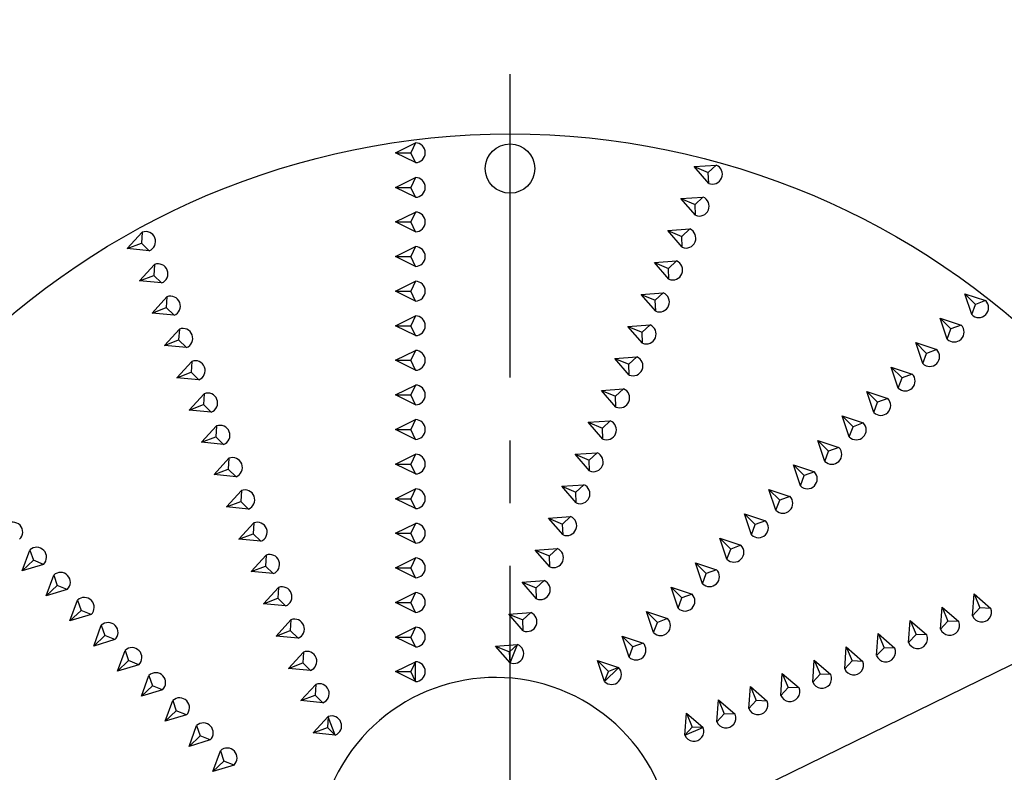
# Model space of a CAD drawing. Extents: x 115 to 2025, y 0 to 1377.
# Drawn here: x 719 to 768, y 1231 to 1269 of the extents above; entities that cross this region are included whole.
import ezdxf

# ---------------------------------------------------------------- set-up
doc = ezdxf.new("R2010")
doc.units = 0
doc.header["$LTSCALE"] = 0.5
doc.header["$MEASUREMENT"] = 0
doc.header["$PDMODE"] = 3
doc.header["$PDSIZE"] = 2.5
doc.linetypes.add('CENTER', pattern=[50.8, 31.75, -6.35, 6.35, -6.35])
doc.layers.get('0').update_dxf_attribs({"linetype": 'CONTINUOUS'})
doc.layers.get('Defpoints').update_dxf_attribs({"linetype": 'CONTINUOUS'})
doc.layers.add('DANMEN', color=7, linetype='CONTINUOUS')
doc.layers.add('SUNPOU', color=7, linetype='CONTINUOUS')
doc.styles.get("Standard").update_dxf_attribs({"font": 'romans.shx', "bigfont": 'extfont.shx'})
doc.dimstyles.new('STYLE_1', dxfattribs={"dimscale": 5, "dimtxt": 2, "dimasz": 3, "dimexe": 1, "dimexo": 1, "dimgap": 0.6, "dimtad": 3, "dimdec": 0, "dimlfac": 2, "dimzin": 0, "dimdsep": 46, "dimtxsty": 'STANDARD', "dimblk1": 'OPEN', "dimblk2": 'OPEN', "dimsah": 1, "dimcen": 1.5, "dimadec": 0, "dimazin": 0, "dimtfac": 1, "dimtdec": 0, "dimtmove": 0, "dimatfit": 0, "dimldrblk": 'DOTSMALL', "dimfxl": 1, "dimtvp": 1, "dimtolj": 1, "dimtzin": 0, "dimarcsym": 0})

# ---------------------------------------------------------------- blocks, each defined once
blk = doc.blocks.new('_OPEN')
at = {"color": 0, "linetype": 'ByBlock'}
for p, q in [((-1, 0.1667), (0, 0)), ((0, 0), (-1, -0.1667)), ((0, 0), (-1, 0))]:
    blk.add_line(p, q, dxfattribs=at)
blk = doc.blocks.new('*D27')
at = {"layer": 'Defpoints', "color": 0}
for p in [(778.758, 1241.385), (708.24, 1206.898)]:
    blk.add_point(p, dxfattribs=at)
at = {"layer": 'SUNPOU', "color": 0, "lineweight": -2}
for p, q in [((792.233, 1247.975), (846.603, 1274.565)), ((708.24, 1206.898), (778.758, 1241.385)), ((694.765, 1200.308), (681.29, 1193.718))]:
    blk.add_line(p, q, dxfattribs=at)
at = {"layer": 'SUNPOU', "color": 0, "lineweight": -2, "xscale": 15, "yscale": 15, "zscale": 15}
for p, rotation in [((778.758, 1241.385), 206.0609276596093), ((708.24, 1206.898), 26.06092765960935)]:
    blk.add_blockref('_OPEN', p, dxfattribs=dict(at, rotation=rotation))
at = {"layer": 'SUNPOU', "color": 0, "insert": (824.78, 1272.797), "char_height": 10, "attachment_point": 5, "rotation": 26.0609}
blk.add_mtext('\\A1;∅157', dxfattribs=at)
blk = doc.blocks.new('_DotSmall')
at = {"color": 0, "linetype": 'ByBlock', "const_width": 0.5}
blk.add_lwpolyline([(-0.0625, 0, 1), (0.0625, 0, 1)], format="xyb", close=True, dxfattribs=at)

msp = doc.modelspace()

# ---------------------------------------------------------------- linework, layer by layer
at = {"color": 2}
for p, q in [((737.715, 1262.44), (738.715, 1262.94)), ((738.715, 1262.94), (738.486, 1262.44)), ((738.715, 1261.94), (737.715, 1262.44)), ((737.715, 1262.44), (738.486, 1262.44)), ((738.715, 1261.94), (738.486, 1262.44)), ((752.812, 1261.738), (753.927, 1261.817)), ((753.544, 1260.893), (752.812, 1261.738)), ((752.812, 1261.738), (753.524, 1261.443)), ((753.927, 1261.817), (753.524, 1261.443)), ((753.544, 1260.893), (753.524, 1261.443)), ((737.715, 1260.69), (738.715, 1261.19)), ((738.715, 1261.19), (738.486, 1260.69)), ((738.715, 1260.19), (737.715, 1260.69)), ((737.715, 1260.69), (738.486, 1260.69)), ((738.715, 1260.19), (738.486, 1260.69)), ((752.142, 1260.121), (753.257, 1260.2)), ((752.875, 1259.277), (752.142, 1260.121)), ((752.142, 1260.121), (752.854, 1259.826)), ((753.257, 1260.2), (752.854, 1259.826)), ((752.875, 1259.277), (752.854, 1259.826)), ((737.715, 1258.94), (738.715, 1259.44)), ((738.715, 1259.44), (738.486, 1258.94)), ((738.715, 1258.44), (737.715, 1258.94)), ((737.715, 1258.94), (738.486, 1258.94)), ((738.715, 1258.44), (738.486, 1258.94)), ((724.14, 1257.595), (724.895, 1258.42)), ((724.895, 1258.42), (724.86, 1257.872)), ((751.473, 1258.504), (752.588, 1258.584)), ((752.205, 1257.66), (751.473, 1258.504)), ((751.473, 1258.504), (752.185, 1258.209)), ((752.588, 1258.584), (752.185, 1258.209)), ((724.14, 1257.595), (724.86, 1257.872)), ((725.253, 1257.487), (724.86, 1257.872)), ((752.205, 1257.66), (752.185, 1258.209)), ((725.253, 1257.487), (724.14, 1257.595)), ((737.715, 1257.19), (738.715, 1257.69)), ((738.715, 1257.69), (738.486, 1257.19)), ((724.767, 1255.962), (725.522, 1256.787)), ((725.522, 1256.787), (725.487, 1256.238)), ((737.715, 1257.19), (738.486, 1257.19)), ((738.715, 1256.69), (737.715, 1257.19)), ((738.715, 1256.69), (738.486, 1257.19)), ((750.803, 1256.888), (751.918, 1256.967)), ((750.803, 1256.888), (751.515, 1256.593)), ((751.535, 1256.043), (750.803, 1256.888)), ((751.918, 1256.967), (751.515, 1256.593)), ((751.535, 1256.043), (751.515, 1256.593)), ((724.767, 1255.962), (725.487, 1256.238)), ((725.88, 1255.853), (724.767, 1255.962)), ((725.88, 1255.853), (725.487, 1256.238)), ((737.715, 1255.44), (738.715, 1255.94)), ((738.715, 1255.94), (738.486, 1255.44)), ((737.715, 1255.44), (738.486, 1255.44)), ((738.715, 1254.94), (737.715, 1255.44)), ((738.715, 1254.94), (738.486, 1255.44)), ((750.133, 1255.271), (751.248, 1255.35)), ((750.133, 1255.271), (750.845, 1254.976)), ((750.866, 1254.426), (750.133, 1255.271)), ((751.248, 1255.35), (750.845, 1254.976)), ((766.844, 1254.252), (766.491, 1255.312)), ((766.491, 1255.312), (767.036, 1254.767)), ((766.491, 1255.312), (767.551, 1254.959)), ((725.395, 1254.328), (726.149, 1255.153)), ((726.149, 1255.153), (726.114, 1254.604)), ((750.866, 1254.426), (750.845, 1254.976)), ((766.844, 1254.252), (767.036, 1254.767)), ((767.551, 1254.959), (767.036, 1254.767)), ((725.395, 1254.328), (726.114, 1254.604)), ((726.507, 1254.219), (725.395, 1254.328)), ((726.507, 1254.219), (726.114, 1254.604)), ((737.715, 1253.69), (738.715, 1254.19)), ((738.715, 1254.19), (738.486, 1253.69)), ((765.607, 1253.014), (765.253, 1254.075)), ((765.253, 1254.075), (765.798, 1253.53)), ((765.253, 1254.075), (766.314, 1253.721)), ((726.022, 1252.694), (726.776, 1253.519)), ((726.776, 1253.519), (726.741, 1252.97)), ((737.715, 1253.69), (738.486, 1253.69)), ((738.715, 1253.19), (737.715, 1253.69)), ((738.715, 1253.19), (738.486, 1253.69)), ((749.463, 1253.654), (750.579, 1253.733)), ((749.463, 1253.654), (750.176, 1253.359)), ((750.196, 1252.809), (749.463, 1253.654)), ((750.579, 1253.733), (750.176, 1253.359)), ((750.196, 1252.809), (750.176, 1253.359)), ((765.607, 1253.014), (765.798, 1253.53)), ((766.314, 1253.721), (765.798, 1253.53)), ((726.022, 1252.694), (726.741, 1252.97)), ((727.134, 1252.586), (726.741, 1252.97)), ((764.369, 1251.777), (764.016, 1252.837)), ((764.016, 1252.837), (765.076, 1252.484)), ((764.016, 1252.837), (764.561, 1252.292)), ((727.134, 1252.586), (726.022, 1252.694)), ((737.715, 1251.94), (738.715, 1252.44)), ((738.715, 1252.44), (738.486, 1251.94)), ((764.369, 1251.777), (764.561, 1252.292)), ((765.076, 1252.484), (764.561, 1252.292)), ((726.649, 1251.06), (727.403, 1251.885)), ((727.403, 1251.885), (727.368, 1251.336)), ((737.715, 1251.94), (738.486, 1251.94)), ((738.715, 1251.44), (737.715, 1251.94)), ((738.715, 1251.44), (738.486, 1251.94)), ((748.794, 1252.037), (749.909, 1252.116)), ((748.794, 1252.037), (749.506, 1251.742)), ((749.526, 1251.193), (748.794, 1252.037)), ((749.909, 1252.116), (749.506, 1251.742)), ((726.649, 1251.06), (727.368, 1251.336)), ((727.762, 1250.952), (727.368, 1251.336)), ((749.526, 1251.193), (749.506, 1251.742)), ((762.778, 1251.6), (763.839, 1251.246)), ((762.778, 1251.6), (763.323, 1251.055)), ((763.132, 1250.539), (762.778, 1251.6)), ((727.762, 1250.952), (726.649, 1251.06)), ((763.132, 1250.539), (763.323, 1251.055)), ((763.839, 1251.246), (763.323, 1251.055)), ((737.715, 1250.19), (738.715, 1250.69)), ((738.715, 1250.69), (738.486, 1250.19)), ((748.124, 1250.42), (749.239, 1250.5)), ((748.124, 1250.42), (748.836, 1250.125)), ((748.857, 1249.576), (748.124, 1250.42)), ((749.239, 1250.5), (748.836, 1250.125)), ((761.541, 1250.362), (762.601, 1250.009)), ((761.541, 1250.362), (762.086, 1249.817)), ((761.894, 1249.302), (761.541, 1250.362)), ((727.276, 1249.426), (728.03, 1250.252)), ((728.03, 1250.252), (727.996, 1249.703)), ((737.715, 1250.19), (738.486, 1250.19)), ((738.715, 1249.69), (737.715, 1250.19)), ((738.715, 1249.69), (738.486, 1250.19)), ((748.857, 1249.576), (748.836, 1250.125)), ((761.894, 1249.302), (762.086, 1249.817)), ((762.601, 1250.009), (762.086, 1249.817)), ((727.276, 1249.426), (727.996, 1249.703)), ((728.389, 1249.318), (727.276, 1249.426)), ((728.389, 1249.318), (727.996, 1249.703)), ((737.715, 1248.44), (738.715, 1248.94)), ((738.715, 1248.94), (738.486, 1248.44)), ((747.454, 1248.804), (748.57, 1248.883)), ((747.454, 1248.804), (748.167, 1248.509)), ((748.187, 1247.959), (747.454, 1248.804)), ((748.57, 1248.883), (748.167, 1248.509)), ((760.303, 1249.125), (760.848, 1248.58)), ((760.303, 1249.125), (761.364, 1248.771)), ((760.657, 1248.064), (760.303, 1249.125)), ((727.903, 1247.793), (728.658, 1248.618)), ((728.658, 1248.618), (728.623, 1248.069)), ((737.715, 1248.44), (738.486, 1248.44)), ((738.715, 1247.94), (737.715, 1248.44)), ((738.715, 1247.94), (738.486, 1248.44)), ((748.187, 1247.959), (748.167, 1248.509)), ((760.657, 1248.064), (760.848, 1248.58)), ((761.364, 1248.771), (760.848, 1248.58)), ((727.903, 1247.793), (728.623, 1248.069)), ((729.016, 1247.684), (727.903, 1247.793)), ((729.016, 1247.684), (728.623, 1248.069)), ((759.066, 1247.888), (759.611, 1247.343)), ((759.066, 1247.888), (760.127, 1247.534)), ((759.419, 1246.827), (759.066, 1247.888)), ((759.419, 1246.827), (759.611, 1247.343)), ((760.127, 1247.534), (759.611, 1247.343)), ((728.53, 1246.159), (729.285, 1246.984)), ((729.285, 1246.984), (729.25, 1246.435)), ((737.715, 1246.69), (738.715, 1247.19)), ((738.715, 1247.19), (738.486, 1246.69)), ((746.785, 1247.187), (747.9, 1247.266)), ((746.785, 1247.187), (747.497, 1246.892)), ((747.517, 1246.342), (746.785, 1247.187)), ((747.9, 1247.266), (747.497, 1246.892)), ((747.517, 1246.342), (747.497, 1246.892)), ((728.53, 1246.159), (729.25, 1246.435)), ((729.643, 1246.05), (729.25, 1246.435)), ((737.715, 1246.69), (738.486, 1246.69)), ((738.715, 1246.19), (737.715, 1246.69)), ((738.715, 1246.19), (738.486, 1246.69)), ((757.828, 1246.65), (758.374, 1246.105)), ((757.828, 1246.65), (758.889, 1246.297)), ((758.182, 1245.59), (757.828, 1246.65)), ((758.889, 1246.297), (758.374, 1246.105)), ((729.643, 1246.05), (728.53, 1246.159)), ((758.182, 1245.59), (758.374, 1246.105)), ((729.157, 1244.525), (729.912, 1245.35)), ((729.912, 1245.35), (729.877, 1244.801)), ((737.715, 1244.94), (738.715, 1245.44)), ((738.715, 1245.44), (738.486, 1244.94)), ((746.115, 1245.57), (747.23, 1245.649)), ((746.115, 1245.57), (746.827, 1245.275)), ((746.847, 1244.725), (746.115, 1245.57)), ((747.23, 1245.649), (746.827, 1245.275)), ((756.591, 1245.413), (757.136, 1244.868)), ((756.591, 1245.413), (757.652, 1245.059)), ((756.945, 1244.352), (756.591, 1245.413)), ((729.157, 1244.525), (729.877, 1244.801)), ((730.27, 1244.417), (729.877, 1244.801)), ((737.715, 1244.94), (738.486, 1244.94)), ((738.715, 1244.44), (737.715, 1244.94)), ((738.715, 1244.44), (738.486, 1244.94)), ((746.847, 1244.725), (746.827, 1245.275)), ((756.945, 1244.352), (757.136, 1244.868)), ((757.652, 1245.059), (757.136, 1244.868)), ((730.27, 1244.417), (729.157, 1244.525)), ((745.445, 1243.953), (746.56, 1244.033)), ((745.445, 1243.953), (746.157, 1243.658)), ((746.178, 1243.109), (745.445, 1243.953)), ((746.56, 1244.033), (746.157, 1243.658)), ((755.354, 1244.175), (755.899, 1243.63)), ((755.354, 1244.175), (756.414, 1243.822)), ((755.707, 1243.115), (755.354, 1244.175)), ((756.414, 1243.822), (755.899, 1243.63)), ((729.785, 1242.891), (730.539, 1243.717)), ((730.539, 1243.717), (730.504, 1243.168)), ((737.715, 1243.19), (738.715, 1243.69)), ((738.715, 1243.69), (738.486, 1243.19)), ((746.178, 1243.109), (746.157, 1243.658)), ((755.707, 1243.115), (755.899, 1243.63)), ((729.785, 1242.891), (730.504, 1243.168)), ((730.897, 1242.783), (729.785, 1242.891)), ((730.897, 1242.783), (730.504, 1243.168)), ((737.715, 1243.19), (738.486, 1243.19)), ((738.715, 1242.69), (737.715, 1243.19)), ((738.715, 1242.69), (738.486, 1243.19)), ((754.116, 1242.938), (754.661, 1242.393)), ((754.116, 1242.938), (755.177, 1242.584)), ((754.47, 1241.877), (754.116, 1242.938)), ((718.835, 1241.293), (719.216, 1242.344)), ((719.216, 1242.344), (719.394, 1241.824)), ((744.776, 1242.336), (745.891, 1242.416)), ((744.776, 1242.336), (745.488, 1242.042)), ((745.508, 1241.492), (744.776, 1242.336)), ((745.891, 1242.416), (745.488, 1242.042)), ((754.47, 1241.877), (754.661, 1242.393)), ((755.177, 1242.584), (754.661, 1242.393)), ((718.835, 1241.293), (719.394, 1241.824)), ((719.904, 1241.619), (719.394, 1241.824)), ((730.412, 1241.258), (731.166, 1242.083)), ((731.166, 1242.083), (731.131, 1241.534)), ((737.715, 1241.44), (738.715, 1241.94)), ((738.715, 1241.94), (738.486, 1241.44)), ((745.508, 1241.492), (745.488, 1242.042)), ((719.904, 1241.619), (718.835, 1241.293)), ((730.412, 1241.258), (731.131, 1241.534)), ((731.524, 1241.149), (731.131, 1241.534)), ((737.715, 1241.44), (738.486, 1241.44)), ((738.715, 1240.94), (737.715, 1241.44)), ((738.715, 1240.94), (738.486, 1241.44)), ((752.879, 1241.7), (753.424, 1241.155)), ((752.879, 1241.7), (753.939, 1241.347)), ((753.232, 1240.64), (752.879, 1241.7)), ((753.939, 1241.347), (753.424, 1241.155)), ((720.039, 1240.024), (720.421, 1241.075)), ((720.421, 1241.075), (720.599, 1240.555)), ((731.524, 1241.149), (730.412, 1241.258)), ((753.232, 1240.64), (753.424, 1241.155)), ((720.039, 1240.024), (720.599, 1240.555)), ((721.109, 1240.35), (720.039, 1240.024)), ((721.109, 1240.35), (720.599, 1240.555)), ((731.039, 1239.624), (731.793, 1240.449)), ((731.793, 1240.449), (731.758, 1239.9)), ((744.106, 1240.72), (745.221, 1240.799)), ((744.106, 1240.72), (744.818, 1240.425)), ((744.838, 1239.875), (744.106, 1240.72)), ((745.221, 1240.799), (744.818, 1240.425)), ((744.838, 1239.875), (744.818, 1240.425)), ((751.641, 1240.463), (752.702, 1240.109)), ((751.641, 1240.463), (752.186, 1239.918)), ((751.995, 1239.402), (751.641, 1240.463)), ((731.039, 1239.624), (731.758, 1239.9)), ((732.152, 1239.515), (731.758, 1239.9)), ((737.715, 1239.69), (738.715, 1240.19)), ((738.715, 1240.19), (738.486, 1239.69)), ((751.995, 1239.402), (752.186, 1239.918)), ((752.702, 1240.109), (752.186, 1239.918)), ((766.889, 1239.008), (766.968, 1240.123)), ((766.968, 1240.123), (767.263, 1239.411)), ((766.968, 1240.123), (767.813, 1239.39)), ((721.244, 1238.755), (721.625, 1239.806)), ((721.625, 1239.806), (721.803, 1239.285)), ((732.152, 1239.515), (731.039, 1239.624)), ((737.715, 1239.69), (738.486, 1239.69)), ((738.715, 1239.19), (737.715, 1239.69)), ((738.715, 1239.19), (738.486, 1239.69)), ((765.272, 1238.338), (765.351, 1239.453)), ((765.351, 1239.453), (765.646, 1238.741)), ((765.351, 1239.453), (766.196, 1238.721)), ((766.889, 1239.008), (767.263, 1239.411)), ((767.813, 1239.39), (767.263, 1239.411)), ((721.244, 1238.755), (721.803, 1239.285)), ((722.314, 1239.08), (721.244, 1238.755)), ((722.314, 1239.08), (721.803, 1239.285)), ((743.436, 1239.103), (744.551, 1239.182)), ((744.169, 1238.258), (743.436, 1239.103)), ((743.436, 1239.103), (744.148, 1238.808)), ((744.551, 1239.182), (744.148, 1238.808)), ((750.404, 1239.226), (750.949, 1238.68)), ((750.404, 1239.226), (751.465, 1238.872)), ((750.757, 1238.165), (750.404, 1239.226)), ((751.465, 1238.872), (750.949, 1238.68)), ((722.449, 1237.485), (722.83, 1238.536)), ((722.83, 1238.536), (723.008, 1238.016)), ((731.666, 1237.99), (732.42, 1238.815)), ((732.42, 1238.815), (732.386, 1238.266)), ((737.715, 1237.94), (738.715, 1238.44)), ((738.715, 1238.44), (738.486, 1237.94)), ((744.169, 1238.258), (744.148, 1238.808)), ((750.757, 1238.165), (750.949, 1238.68)), ((763.655, 1237.668), (763.735, 1238.783)), ((763.735, 1238.783), (764.03, 1238.071)), ((763.735, 1238.783), (764.579, 1238.051)), ((765.272, 1238.338), (765.646, 1238.741)), ((766.196, 1238.721), (765.646, 1238.741)), ((722.449, 1237.485), (723.008, 1238.016)), ((723.518, 1237.811), (723.008, 1238.016)), ((731.666, 1237.99), (732.386, 1238.266)), ((732.779, 1237.882), (731.666, 1237.99)), ((732.779, 1237.882), (732.386, 1238.266)), ((738.715, 1237.44), (737.715, 1237.94)), ((737.715, 1237.94), (738.486, 1237.94)), ((738.715, 1237.44), (738.486, 1237.94)), ((749.166, 1237.988), (750.227, 1237.635)), ((749.52, 1236.927), (749.166, 1237.988)), ((749.166, 1237.988), (749.712, 1237.443)), ((762.039, 1236.999), (762.118, 1238.114)), ((762.118, 1238.114), (762.413, 1237.402)), ((762.118, 1238.114), (762.962, 1237.381)), ((763.655, 1237.668), (764.03, 1238.071)), ((764.579, 1238.051), (764.03, 1238.071)), ((723.518, 1237.811), (722.449, 1237.485)), ((742.766, 1237.486), (743.882, 1237.565)), ((743.499, 1236.642), (742.766, 1237.486)), ((742.766, 1237.486), (743.479, 1237.191)), ((743.882, 1237.565), (743.479, 1237.191)), ((743.499, 1236.642), (743.878, 1237.557)), ((749.52, 1236.927), (749.712, 1237.443)), ((750.227, 1237.635), (749.712, 1237.443)), ((760.422, 1236.329), (760.501, 1237.444)), ((760.501, 1237.444), (760.796, 1236.732)), ((760.501, 1237.444), (761.346, 1236.712)), ((762.039, 1236.999), (762.413, 1237.402)), ((762.962, 1237.381), (762.413, 1237.402)), ((723.653, 1236.216), (724.034, 1237.267)), ((724.034, 1237.267), (724.212, 1236.746)), ((732.293, 1236.356), (733.048, 1237.181)), ((733.048, 1237.181), (733.013, 1236.633)), ((743.499, 1236.642), (743.479, 1237.191)), ((723.653, 1236.216), (724.212, 1236.746)), ((724.723, 1236.541), (723.653, 1236.216)), ((724.723, 1236.541), (724.212, 1236.746)), ((732.293, 1236.356), (733.013, 1236.633)), ((733.406, 1236.248), (732.293, 1236.356)), ((733.406, 1236.248), (733.013, 1236.633)), ((737.715, 1236.19), (738.715, 1236.69)), ((738.715, 1236.69), (738.486, 1236.19)), ((738.715, 1235.69), (738.715, 1236.681)), ((748.283, 1235.69), (747.929, 1236.751)), ((747.929, 1236.751), (748.99, 1236.397)), ((747.929, 1236.751), (748.474, 1236.206)), ((748.283, 1235.69), (748.983, 1236.391)), ((748.99, 1236.397), (748.474, 1236.206)), ((758.805, 1235.659), (758.884, 1236.774)), ((758.884, 1236.774), (759.179, 1236.062)), ((758.884, 1236.774), (759.729, 1236.042)), ((760.422, 1236.329), (760.796, 1236.732)), ((761.346, 1236.712), (760.796, 1236.732)), ((724.858, 1234.946), (725.239, 1235.997)), ((725.239, 1235.997), (725.417, 1235.477)), ((738.715, 1235.69), (737.715, 1236.19)), ((737.715, 1236.19), (738.486, 1236.19)), ((738.715, 1235.69), (738.486, 1236.19)), ((748.283, 1235.69), (748.474, 1236.206)), ((757.188, 1234.989), (757.267, 1236.105)), ((757.267, 1236.105), (758.112, 1235.372)), ((757.267, 1236.105), (757.562, 1235.392)), ((758.805, 1235.659), (759.179, 1236.062)), ((759.729, 1236.042), (759.179, 1236.062)), ((724.858, 1234.946), (725.417, 1235.477)), ((725.927, 1235.272), (725.417, 1235.477)), ((732.92, 1234.723), (733.675, 1235.548)), ((733.675, 1235.548), (733.64, 1234.999)), ((755.571, 1234.32), (755.651, 1235.435)), ((755.651, 1235.435), (755.946, 1234.723)), ((755.651, 1235.435), (756.495, 1234.702)), ((757.188, 1234.989), (757.562, 1235.392)), ((758.112, 1235.372), (757.562, 1235.392)), ((725.927, 1235.272), (724.858, 1234.946)), ((732.92, 1234.723), (733.64, 1234.999)), ((734.033, 1234.614), (733.64, 1234.999)), ((726.062, 1233.677), (726.444, 1234.728)), ((726.444, 1234.728), (726.622, 1234.208)), ((734.033, 1234.614), (732.92, 1234.723)), ((753.955, 1233.65), (754.034, 1234.765)), ((754.034, 1234.765), (754.879, 1234.033)), ((754.034, 1234.765), (754.329, 1234.053)), ((755.571, 1234.32), (755.946, 1234.723)), ((756.495, 1234.702), (755.946, 1234.723)), ((726.062, 1233.677), (726.622, 1234.208)), ((727.132, 1234.003), (726.062, 1233.677)), ((727.132, 1234.003), (726.622, 1234.208)), ((733.547, 1233.089), (734.302, 1233.914)), ((734.302, 1233.914), (734.267, 1233.365)), ((734.66, 1232.98), (734.305, 1233.905)), ((752.338, 1232.98), (752.417, 1234.096)), ((752.417, 1234.096), (753.262, 1233.363)), ((752.417, 1234.096), (752.712, 1233.383)), ((753.955, 1233.65), (754.329, 1234.053)), ((754.879, 1234.033), (754.329, 1234.053)), ((727.267, 1232.408), (727.648, 1233.459)), ((727.648, 1233.459), (727.826, 1232.938)), ((733.547, 1233.089), (734.267, 1233.365)), ((734.66, 1232.98), (734.267, 1233.365)), ((752.338, 1232.98), (752.712, 1233.383)), ((752.338, 1232.98), (753.253, 1233.36)), ((753.262, 1233.363), (752.712, 1233.383)), ((727.267, 1232.408), (727.826, 1232.938)), ((728.337, 1232.733), (727.826, 1232.938)), ((734.66, 1232.98), (733.547, 1233.089)), ((728.337, 1232.733), (727.267, 1232.408)), ((728.472, 1231.138), (728.853, 1232.189)), ((728.853, 1232.189), (729.031, 1231.669)), ((728.472, 1231.138), (729.031, 1231.669)), ((729.541, 1231.464), (728.472, 1231.138)), ((729.541, 1231.464), (729.031, 1231.669))]:
    msp.add_line(p, q, dxfattribs=at)
for centre, radius in [((743.499, 1224.142), 39.25), ((743.499, 1261.642), 1.25)]:
    msp.add_circle(centre, radius, dxfattribs=at)
for centre, radius, start, end in [((738.715, 1262.44), 0.5, 270, 90), ((753.736, 1261.355), 0.5, 247.5, 67.5), ((738.715, 1260.69), 0.5, 270, 90), ((753.066, 1259.738), 0.5, 247.5, 67.5), ((738.715, 1258.94), 0.5, 270, 90), ((725.074, 1257.954), 0.5, 291, 111), ((752.396, 1258.122), 0.5, 247.5, 67.5), ((738.715, 1257.19), 0.5, 270, 90), ((725.701, 1256.32), 0.5, 291, 111), ((751.727, 1256.505), 0.5, 247.5, 67.5), ((738.715, 1255.44), 0.5, 270, 90), ((751.057, 1254.888), 0.5, 247.5, 67.5), ((726.328, 1254.686), 0.5, 291, 111), ((767.198, 1254.605), 0.5, 225, 45), ((738.715, 1253.69), 0.5, 270, 90), ((726.955, 1253.052), 0.5, 291, 111), ((750.387, 1253.271), 0.5, 247.5, 67.5), ((765.96, 1253.368), 0.5, 225, 45), ((738.715, 1251.94), 0.5, 270, 90), ((764.723, 1252.13), 0.5, 225, 45), ((727.582, 1251.419), 0.5, 291, 111), ((749.718, 1251.655), 0.5, 247.5, 67.5), ((763.485, 1250.893), 0.5, 225, 45), ((728.21, 1249.785), 0.5, 291, 111), ((738.715, 1250.19), 0.5, 270, 90), ((749.048, 1250.038), 0.5, 247.5, 67.5), ((762.248, 1249.655), 0.5, 225, 45), ((738.715, 1248.44), 0.5, 270, 90), ((748.378, 1248.421), 0.5, 247.5, 67.5), ((728.837, 1248.151), 0.5, 291, 111), ((761.01, 1248.418), 0.5, 225, 45), ((759.773, 1247.181), 0.5, 225, 45), ((729.464, 1246.517), 0.5, 291, 111), ((738.715, 1246.69), 0.5, 270, 90), ((747.709, 1246.804), 0.5, 247.5, 67.5), ((758.536, 1245.943), 0.5, 225, 45), ((730.091, 1244.884), 0.5, 291, 111), ((738.715, 1244.94), 0.5, 270, 90), ((747.039, 1245.187), 0.5, 247.5, 67.5), ((757.298, 1244.706), 0.5, 225, 45), ((746.369, 1243.571), 0.5, 247.5, 67.5), ((756.061, 1243.468), 0.5, 225, 45), ((718.356, 1243.251), 0.5, 313.5, 133.5), ((730.718, 1243.25), 0.5, 291, 111), ((738.715, 1243.19), 0.5, 270, 90), ((719.56, 1241.982), 0.5, 313.5, 133.5), ((745.699, 1241.954), 0.5, 247.5, 67.5), ((754.823, 1242.231), 0.5, 225, 45), ((731.345, 1241.616), 0.5, 291, 111), ((738.715, 1241.44), 0.5, 270, 90), ((753.586, 1240.993), 0.5, 225, 45), ((720.765, 1240.712), 0.5, 313.5, 133.5), ((731.972, 1239.982), 0.5, 291, 111), ((745.03, 1240.337), 0.5, 247.5, 67.5), ((721.969, 1239.443), 0.5, 313.5, 133.5), ((738.715, 1239.69), 0.5, 270, 90), ((752.348, 1239.756), 0.5, 225, 45), ((767.351, 1239.199), 0.5, 202.5, 22.5), ((732.6, 1238.348), 0.5, 291, 111), ((744.36, 1238.72), 0.5, 247.5, 67.5), ((751.111, 1238.518), 0.5, 225, 45), ((723.174, 1238.174), 0.5, 313.5, 133.5), ((738.715, 1237.94), 0.5, 270, 90), ((765.734, 1238.529), 0.5, 202.5, 22.5), ((764.117, 1237.86), 0.5, 202.5, 22.5), ((724.379, 1236.904), 0.5, 313.5, 133.5), ((743.69, 1237.103), 0.5, 247.5, 67.5), ((749.874, 1237.281), 0.5, 225, 45), ((762.501, 1237.19), 0.5, 202.5, 22.5), ((733.227, 1236.715), 0.5, 291, 111), ((738.715, 1236.19), 0.5, 270, 90), ((748.636, 1236.044), 0.5, 225, 45), ((760.884, 1236.52), 0.5, 202.5, 22.5), ((725.583, 1235.635), 0.5, 313.5, 133.5), ((742.761, 1226.894), 9, 340.2087, 229.7913), ((759.267, 1235.85), 0.5, 202.5, 22.5), ((733.854, 1235.081), 0.5, 291, 111), ((757.65, 1235.181), 0.5, 202.5, 22.5), ((726.788, 1234.365), 0.5, 313.5, 133.5), ((756.033, 1234.511), 0.5, 202.5, 22.5), ((734.481, 1233.447), 0.5, 291, 111), ((754.417, 1233.841), 0.5, 202.5, 22.5), ((727.992, 1233.096), 0.5, 313.5, 133.5), ((752.8, 1233.172), 0.5, 202.5, 22.5), ((729.197, 1231.827), 0.5, 313.5, 133.5)]:
    msp.add_arc(centre, radius, start, end, dxfattribs=at)
at = {"layer": 'DANMEN', "color": 2, "linetype": 'CENTER'}
msp.add_line((743.499, 1149.466), (743.499, 1266.419), dxfattribs=at)

# ---------------------------------------------------------------- dimensions: what is measured, and where the dimension line sits
at = {"layer": 'SUNPOU'}
dim = msp.add_diameter_dim_2p(p1=(708.24, 1206.898), p2=(778.758, 1241.385), dimstyle='STYLE_1', dxfattribs=at)
dim.commit()
dim.dimension.update_dxf_attribs({"geometry": '*D27', "text_midpoint": (828.295, 1265.611), "dimtype": 163})

doc.saveas('drawing.dxf')
